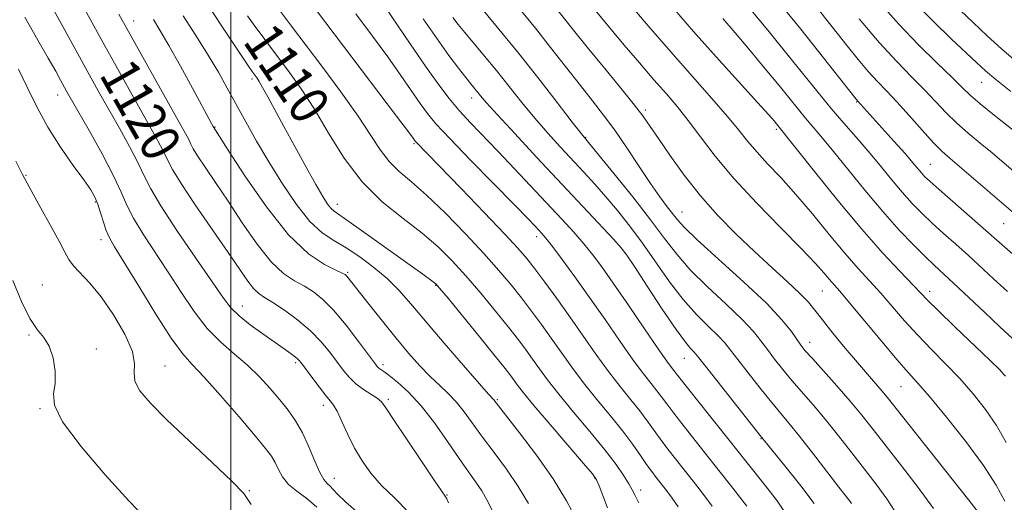
# Model space of a CAD drawing. Extents: x 2057300 to 2060200, y 347300 to 350200.
# Drawn here: x 2059457 to 2059659, y 348583 to 348682 of the extents above; entities that cross this region are included whole.
import ezdxf
from ezdxf.enums import TextEntityAlignment as Align

# ---------------------------------------------------------------- set-up
doc = ezdxf.new("R2010")
doc.units = 0
doc.header["$MEASUREMENT"] = 0
for name, color, linetype, lineweight in [('32000', 7, 'Continuous', 0), ('DTM SPOT ELEVATION', 2, 'Continuous', 13), ('INDEX CONTOUR', 41, 'Continuous', 13), ('INDEX CONTOUR LABEL', 244, 'Continuous', 0), ('INTERMEDIATE CONTOUR', 44, 'Continuous', 0)]:
    doc.layers.add(name, color=color, linetype=linetype, lineweight=lineweight)
doc.styles.add('Style-ITALICS', font='ITALICS.shx')

msp = doc.modelspace()

# ---------------------------------------------------------------- linework, layer by layer
at = {"layer": '32000', "flags": 128}
msp.add_lwpolyline([(2059500, 350000), (2059500, 347500)], dxfattribs=at)
at = {"layer": 'DTM SPOT ELEVATION'}
for p in [(2059480.05, 348682.12, 1117.3), (2059504.38, 348670.24, 1112.3), (2059654.34, 348669.53, 1072.8), (2059464.43, 348666.94, 1124.7), (2059549.52, 348666.28, 1100.6), (2059628.67, 348665.5, 1080.1), (2059585.25, 348663.81, 1091.7), (2059496.77, 348660.36, 1115.9), (2059612.13, 348659.85, 1086.3), (2059537.67, 348656.9, 1106.2), (2059572.97, 348658.22, 1095.9), (2059643.82, 348652.68, 1079.1), (2059457.88, 348650.44, 1127.9), (2059472.15, 348644.91, 1126.2), (2059521.89, 348644.44, 1111.4), (2059592.8, 348642.86, 1093.2), (2059658.89, 348640.5, 1078.9), (2059473.31, 348637.2, 1126.5), (2059562.91, 348637.82, 1104.5), (2059580.88, 348634.57, 1100.1), (2059524.06, 348630.49, 1115.8), (2059461.27, 348627.86, 1129.3), (2059542.13, 348627.79, 1112.1), (2059621.61, 348626.64, 1090.9), (2059643.66, 348626.56, 1085.5), (2059502.36, 348623.56, 1121.3), (2059458.53, 348617.58, 1130.1), (2059619, 348616.07, 1093.4), (2059472.39, 348614.73, 1129.8), (2059513.36, 348611.88, 1122.3), (2059593.22, 348612.77, 1100.8), (2059486.48, 348611.24, 1127.1), (2059531.33, 348611.46, 1117.6), (2059637.79, 348606.95, 1090.9), (2059532.42, 348604.38, 1119.7), (2059554.83, 348604.31, 1113.8), (2059460.82, 348602.46, 1130.1), (2059519.03, 348603.14, 1122.5), (2059608.99, 348596.25, 1100.1), (2059521.3, 348588.1, 1123.3), (2059574.82, 348588.17, 1112.1), (2059503.84, 348585.6, 1127.9), (2059584.28, 348585.7, 1109.5), (2059544.49, 348584.66, 1119.9)]:
    msp.add_point(p, dxfattribs=at)
at = {"layer": 'INDEX CONTOUR'}
for points in [[(2059661.427, 348673.878, 1070), (2059658.463, 348676.402, 1070), (2059655.5, 348679.082, 1070), (2059652.613, 348681.806, 1070), (2059647.314, 348686.877, 1070)], [(2059544.7689, 348583.072, 1120), (2059544.397, 348583.927, 1120), (2059544.081, 348584.485, 1120), (2059541.833, 348587.742, 1120), (2059539.191, 348591.627, 1120), (2059536.108, 348596.205, 1120), (2059533.4611, 348600.1839, 1120), (2059531.875, 348602.602, 1120), (2059530.972, 348603.829, 1120), (2059530.123, 348604.566, 1120), (2059527.292, 348606.408, 1120), (2059525.727, 348607.577, 1120), (2059524.368, 348608.8869, 1120), (2059523.128, 348610.375, 1120), (2059520.364, 348614.061, 1120), (2059518.5741, 348616.2139, 1120), (2059516.3709, 348618.455, 1120), (2059513.741, 348620.672, 1120), (2059511.03, 348622.675, 1120), (2059508.671, 348624.26, 1120), (2059506.976, 348625.319, 1120), (2059505.757, 348626.147, 1120), (2059504.7, 348627.137, 1120), (2059503.497, 348628.668, 1120), (2059501.845, 348631.046, 1120), (2059499.446, 348634.563, 1120), (2059492.699, 348644.355, 1120), (2059489.795, 348648.706, 1120), (2059488.048, 348651.579, 1120), (2059487.065, 348653.491, 1120), (2059486.213, 348655.278, 1120), (2059484.977, 348657.623, 1120), (2059483.327, 348660.588, 1120), (2059479.141, 348668.022, 1120), (2059476.726, 348672.351, 1120), (2059474.141, 348677.023, 1120), (2059468.812, 348686.726, 1120)], [(2059659.136, 348583.438, 1090), (2059657.368, 348586.68, 1090), (2059654.733, 348590.764, 1090), (2059651.098, 348595.684, 1090), (2059647.113, 348600.707, 1090), (2059643.623, 348604.916, 1090), (2059641.194, 348607.728, 1090), (2059639.265, 348609.896, 1090), (2059636.995, 348612.502, 1090), (2059633.819, 348616.275, 1090), (2059627.202, 348624.225, 1090), (2059625.183, 348626.597, 1090), (2059623.043, 348629.0449, 1090), (2059621.954, 348630.335, 1090), (2059620.215, 348632.296, 1090), (2059617.348, 348635.319, 1090), (2059613.107, 348639.616, 1090), (2059608.163, 348644.668, 1090), (2059603.421, 348649.776, 1090), (2059599.585, 348654.362, 1090), (2059596.564, 348658.3209, 1090), (2059594.07, 348661.669, 1090), (2059591.82, 348664.4889, 1090), (2059589.551, 348667.143, 1090), (2059587.006, 348670.062, 1090), (2059584.032, 348673.523, 1090), (2059580.91, 348677.2021, 1090), (2059573.865, 348685.584, 1090)], [(2059583.92, 348583.098, 1110), (2059583.122, 348584.607, 1110), (2059582.541, 348585.746, 1110), (2059581.87, 348586.961, 1110), (2059580.829, 348588.643, 1110), (2059579.231, 348590.9509, 1110), (2059576.9119, 348593.987, 1110), (2059573.834, 348597.741, 1110), (2059570.47, 348601.748, 1110), (2059567.417, 348605.429, 1110), (2059565.1249, 348608.352, 1110), (2059563.442, 348610.649, 1110), (2059562.068, 348612.5999, 1110), (2059560.712, 348614.484, 1110), (2059559.127, 348616.591, 1110), (2059557.076, 348619.212, 1110), (2059554.4169, 348622.517, 1110), (2059551.397, 348626.174, 1110), (2059548.36, 348629.733, 1110), (2059545.53, 348632.859, 1110), (2059542.654, 348635.6921, 1110), (2059539.363, 348638.493, 1110), (2059535.424, 348641.515, 1110), (2059531.153, 348644.977, 1110), (2059527.005, 348649.09, 1110), (2059523.336, 348653.938, 1110), (2059520.109, 348659.091, 1110), (2059517.19, 348663.987, 1110), (2059514.486, 348668.1671, 1110), (2059512.079, 348671.565, 1110), (2059507.399, 348677.791, 1110), (2059506.259, 348679.33, 1110), (2059504.965, 348681.099, 1110), (2059503.45, 348683.215, 1110)], [(2059660.793, 348634.181, 1080), (2059658.579, 348636.111, 1080), (2059654.697, 348639.562, 1080), (2059645.611, 348647.483, 1080), (2059643.774, 348649.125, 1080), (2059642.721, 348650.134, 1080), (2059642.027, 348650.893, 1080), (2059640.245, 348653.006, 1080), (2059638.624, 348654.869, 1080), (2059636.321, 348657.449, 1080), (2059628.924, 348665.66, 1080), (2059628.299, 348666.43, 1080), (2059620.815, 348675.881, 1080), (2059617.172, 348680.438, 1080), (2059613.758, 348684.651, 1080)], [(2059619.952, 348582.958, 1100), (2059617.208, 348586.5899, 1100), (2059614.203, 348590.352, 1100), (2059608.556, 348597.293, 1100), (2059598.1141, 348610.491, 1100), (2059595.665, 348613.602, 1100), (2059595.207, 348614.105, 1100), (2059594.5831, 348614.7389, 1100), (2059593.461, 348616.088, 1100), (2059591.545, 348618.722, 1100), (2059588.724, 348622.9, 1100), (2059585.614, 348627.638, 1100), (2059583.0129, 348631.639, 1100), (2059581.438, 348634.013, 1100), (2059580.284, 348635.5101, 1100), (2059578.666, 348637.286, 1100), (2059562.884, 348654.159, 1100), (2059558.396, 348658.978, 1100), (2059554.815, 348662.861, 1100), (2059552.58, 348665.345, 1100), (2059551.375, 348666.749, 1100), (2059549.355, 348669.226, 1100), (2059548.307, 348670.538, 1100), (2059546.817, 348672.456, 1100), (2059544.856, 348675.0791, 1100), (2059542.422, 348678.4789, 1100), (2059539.584, 348682.601, 1100)], [(2059482.789, 348579.583, 1130), (2059479.067, 348583.516, 1130), (2059474.219, 348588.831, 1130), (2059469.235, 348594.658, 1130), (2059465.438, 348599.736, 1130), (2059463.763, 348603.163, 1130), (2059463.592, 348605.483, 1130), (2059463.922, 348607.597, 1130), (2059463.927, 348610.172, 1130), (2059463.495, 348612.921, 1130), (2059462.692, 348615.322, 1130), (2059461.582, 348617.066, 1130), (2059460.227, 348618.702, 1130), (2059458.691, 348620.994, 1130), (2059457.022, 348624.48, 1130), (2059455.231, 348628.798, 1130)]]:
    msp.add_polyline3d(points, dxfattribs=at)
at = {"layer": 'INTERMEDIATE CONTOUR'}
for points in [[(2059659.711, 348626.514, 1082), (2059656.837, 348629.117, 1082), (2059651.638, 348633.918, 1082), (2059649.061, 348636.23, 1082), (2059646.535, 348638.474, 1082), (2059644.181, 348640.602, 1082), (2059642.069, 348642.608, 1082), (2059640.078, 348644.65, 1082), (2059638.042, 348646.922, 1082), (2059635.831, 348649.56, 1082), (2059633.472, 348652.442, 1082), (2059631.031, 348655.3869, 1082), (2059628.558, 348658.262, 1082), (2059626.042, 348661.146, 1082), (2059623.456, 348664.165, 1082), (2059620.746, 348667.453, 1082), (2059614.319, 348675.414, 1082), (2059610.388, 348680.221, 1082), (2059599.951, 348692.879, 1082)], [(2059536.5129, 348581.165, 1122), (2059533.64, 348584.077, 1122), (2059530.985, 348586.67, 1122), (2059528.798, 348589.162, 1122), (2059527.01, 348591.685, 1122), (2059525.475, 348594.344, 1122), (2059524.082, 348597.16, 1122), (2059522.861, 348599.815, 1122), (2059521.881, 348601.902, 1122), (2059521.15, 348603.183, 1122), (2059520.452, 348604.083, 1122), (2059519.511, 348605.195, 1122), (2059518.161, 348606.925, 1122), (2059516.657, 348608.932, 1122), (2059514.523, 348611.815, 1122), (2059513.948, 348612.487, 1122), (2059513.33, 348613.032, 1122), (2059512.398, 348613.732, 1122), (2059511.018, 348614.713, 1122), (2059506.614, 348617.793, 1122), (2059503.989, 348619.702, 1122), (2059501.714, 348621.512, 1122), (2059500.074, 348623.128, 1122), (2059498.51, 348625.172, 1122), (2059492.825, 348633.405, 1122), (2059488.944, 348639.071, 1122), (2059485.619, 348644.122, 1122), (2059483.5639, 348647.621, 1122), (2059482.3031, 348650.1801, 1122), (2059481.063, 348652.799, 1122), (2059479.266, 348656.213, 1122), (2059477.101, 348660.106, 1122), (2059473.093, 348667.193, 1122), (2059471.319, 348670.372, 1122), (2059469.318, 348674, 1122), (2059462.103, 348687.153, 1122)], [(2059614.6099, 348580.136, 1102), (2059612.3049, 348583.51, 1102), (2059609.947, 348586.597, 1102), (2059606.189, 348591.283, 1102), (2059602.492, 348595.953, 1102), (2059593.868, 348606.737, 1102), (2059592.299, 348608.733, 1102), (2059590.626, 348610.905, 1102), (2059589.667, 348612.2, 1102), (2059587.873, 348614.748, 1102), (2059585.057, 348618.856, 1102), (2059581.745, 348623.716, 1102), (2059578.644, 348628.243, 1102), (2059576.274, 348631.622, 1102), (2059574.399, 348634.135, 1102), (2059572.597, 348636.336, 1102), (2059570.5111, 348638.701, 1102), (2059568.035, 348641.395, 1102), (2059558.321, 348651.768, 1102), (2059554.95, 348655.323, 1102), (2059549.298, 348661.227, 1102), (2059546.9881, 348663.743, 1102), (2059544.911, 348666.193, 1102), (2059542.753, 348669.007, 1102), (2059540.146, 348672.676, 1102), (2059536.89, 348677.441, 1102), (2059530.499, 348686.918, 1102)], [(2059577.439, 348582.06, 1112), (2059576.467, 348584.575, 1112), (2059575.715, 348586.585, 1112), (2059575.184, 348587.841, 1112), (2059574.347, 348589.057, 1112), (2059572.543, 348591.185, 1112), (2059565.64, 348599.181, 1112), (2059562.303, 348603.1, 1112), (2059560.154, 348605.709, 1112), (2059558.965, 348607.248, 1112), (2059557.56, 348609.198, 1112), (2059556.415, 348610.679, 1112), (2059554.372, 348613.232, 1112), (2059551.2151, 348617.123, 1112), (2059544.677, 348625.128, 1112), (2059542.946, 348627.224, 1112), (2059542.133, 348628.135, 1112), (2059541.643, 348628.537, 1112), (2059539.459, 348630.067, 1112), (2059536.866, 348631.916, 1112), (2059528.551, 348637.9, 1112), (2059524.781, 348640.582, 1112), (2059521.2619, 348643.026, 1112), (2059520.592, 348643.633, 1112), (2059519.913, 348644.512, 1112), (2059518.954, 348646.028, 1112), (2059517.5141, 348648.511, 1112), (2059515.487, 348652.122, 1112), (2059513.157, 348656.334, 1112), (2059510.904, 348660.451, 1112), (2059507.6009, 348666.565, 1112), (2059506.551, 348668.479, 1112), (2059505.846, 348669.69, 1112), (2059505.403, 348670.378, 1112), (2059504.381, 348671.77, 1112), (2059503.657, 348672.838, 1112), (2059501.996, 348675.318, 1112), (2059499.145, 348679.609, 1112), (2059495.66, 348684.945, 1112)], [(2059598.986, 348582.426, 1106), (2059596.546, 348585.603, 1106), (2059594.025, 348588.855, 1106), (2059589.887, 348594.137, 1106), (2059588.29, 348596.24, 1106), (2059585.623, 348599.969, 1106), (2059584.125, 348601.962, 1106), (2059582.262, 348604.273, 1106), (2059580.072, 348606.968, 1106), (2059577.645, 348610.089, 1106), (2059575.066, 348613.637, 1106), (2059569.686, 348621.326, 1106), (2059567.016, 348625.055, 1106), (2059564.552, 348628.414, 1106), (2059562.483, 348631.173, 1106), (2059560.839, 348633.284, 1106), (2059559.015, 348635.413, 1106), (2059556.247, 348638.405, 1106), (2059552.09, 348642.772, 1106), (2059547.372, 348647.6771, 1106), (2059538.122, 348657.234, 1106), (2059537.925, 348657.463, 1106), (2059537.513, 348658.035, 1106), (2059536.514, 348659.377, 1106), (2059534.104, 348662.572, 1106), (2059515.896, 348686.593, 1106)], [(2059653.934, 348580.828, 1092), (2059651.718, 348583.65, 1092), (2059634.955, 348604.829, 1092), (2059633.867, 348606.128, 1092), (2059630.903, 348609.499, 1092), (2059628.816, 348611.919, 1092), (2059626.336, 348614.873, 1092), (2059623.804, 348617.958, 1092), (2059621.6371, 348620.67, 1092), (2059620.088, 348622.673, 1092), (2059618.742, 348624.319, 1092), (2059617.019, 348626.13, 1092), (2059614.482, 348628.517, 1092), (2059611.268, 348631.441, 1092), (2059607.657, 348634.751, 1092), (2059603.904, 348638.323, 1092), (2059600.157, 348642.14, 1092), (2059596.5399, 348646.213, 1092), (2059593.183, 348650.473, 1092), (2059590.254, 348654.538, 1092), (2059587.929, 348657.951, 1092), (2059586.251, 348660.454, 1092), (2059584.735, 348662.608, 1092), (2059582.763, 348665.173, 1092), (2059579.914, 348668.684, 1092), (2059576.558, 348672.757, 1092), (2059573.262, 348676.778, 1092), (2059570.474, 348680.2539, 1092), (2059566.235, 348685.619, 1092)], [(2059659.431, 348595.5071, 1088), (2059657.44, 348598.96, 1088), (2059655.161, 348602.301, 1088), (2059652.6209, 348605.512, 1088), (2059649.877, 348608.612, 1088), (2059646.992, 348611.6229, 1088), (2059644.069, 348614.586, 1088), (2059641.22, 348617.546, 1088), (2059638.535, 348620.522, 1088), (2059633.636, 348626.152, 1088), (2059628.954, 348631.275, 1088), (2059626.226, 348634.389, 1088), (2059623.027, 348638.245, 1088), (2059619.57, 348642.463, 1088), (2059616.162, 348646.5019, 1088), (2059613.063, 348649.938, 1088), (2059610.368, 348652.797, 1088), (2059608.129, 348655.222, 1088), (2059606.3031, 348657.397, 1088), (2059604.477, 348659.695, 1088), (2059602.1429, 348662.533, 1088), (2059598.919, 348666.23, 1088), (2059594.938, 348670.703, 1088), (2059590.458, 348675.772, 1088), (2059585.791, 348681.167, 1088), (2059581.456, 348686.256, 1088)], [(2059664.704, 348639.457, 1078), (2059647.867, 348653.871, 1078), (2059646.267, 348655.317, 1078), (2059644.503, 348657.114, 1078), (2059642.146, 348659.701, 1078), (2059639.464, 348662.699, 1078), (2059636.903, 348665.524, 1078), (2059634.785, 348667.763, 1078), (2059632.939, 348669.686, 1078), (2059631.072, 348671.735, 1078), (2059628.9641, 348674.235, 1078), (2059626.697, 348677.05, 1078), (2059620.263, 348685.197, 1078)], [(2059663.127, 348657.881, 1074), (2059656.922, 348662.789, 1074), (2059654.038, 348665.132, 1074), (2059652.035, 348666.878, 1074), (2059650.384, 348668.455, 1074), (2059648.306, 348670.489, 1074), (2059645.2271, 348673.453, 1074), (2059641.408, 348677.213, 1074), (2059637.321, 348681.486, 1074), (2059633.385, 348685.975, 1074)], [(2059660.367, 348667.643, 1072), (2059657.289, 348670.109, 1072), (2059655.127, 348671.914, 1072), (2059653.359, 348673.504, 1072), (2059648.075, 348678.489, 1072), (2059644.368, 348682.076, 1072), (2059640.675, 348685.8381, 1072)], [(2059526.349, 348580.898, 1124), (2059523.62, 348583.284, 1124), (2059521.898, 348584.903, 1124), (2059520.37, 348586.559, 1124), (2059519.805, 348587.085, 1124), (2059519.136, 348587.871, 1124), (2059518.303, 348589.32, 1124), (2059517.262, 348591.68, 1124), (2059516.05, 348594.568, 1124), (2059514.726, 348597.449, 1124), (2059513.324, 348599.916, 1124), (2059511.801, 348602.098, 1124), (2059510.0879, 348604.255, 1124), (2059508.133, 348606.581, 1124), (2059505.9251, 348609.005, 1124), (2059503.466, 348611.3899, 1124), (2059500.779, 348613.674, 1124), (2059497.97, 348616.086, 1124), (2059495.164, 348618.932, 1124), (2059492.458, 348622.421, 1124), (2059489.811, 348626.371, 1124), (2059487.153, 348630.509, 1124), (2059481.995, 348638.331, 1124), (2059480.01, 348641.584, 1124), (2059478.655, 348644.27, 1124), (2059477.487, 348646.946, 1124), (2059475.913, 348650.32, 1124), (2059473.554, 348654.804, 1124), (2059470.876, 348659.624, 1124), (2059466.268, 348667.739, 1124), (2059465.02, 348670, 1124), (2059464.014, 348671.7971, 1124), (2059462.487, 348674.4661, 1124), (2059460.318, 348678.226, 1124), (2059457.648, 348682.954, 1124)], [(2059553.783, 348581.428, 1118), (2059552.6581, 348583.722, 1118), (2059551.599, 348585.534, 1118), (2059550.377, 348587.327, 1118), (2059548.859, 348589.437, 1118), (2059546.933, 348592.166, 1118), (2059544.545, 348595.669, 1118), (2059541.8669, 348599.498, 1118), (2059539.126, 348603.055, 1118), (2059536.542, 348605.859, 1118), (2059534.296, 348607.895, 1118), (2059532.559, 348609.264, 1118), (2059531.441, 348610.084, 1118), (2059530.44, 348610.788, 1118), (2059530.13, 348611.095, 1118), (2059529.544, 348611.849, 1118), (2059526.27, 348616.263, 1118), (2059523.717, 348619.581, 1118), (2059521.156, 348622.6629, 1118), (2059518.956, 348624.91, 1118), (2059517.021, 348626.45, 1118), (2059515.138, 348627.597, 1118), (2059513.117, 348628.695, 1118), (2059510.862, 348630.21, 1118), (2059508.301, 348632.641, 1118), (2059505.412, 348636.2891, 1118), (2059502.385, 348640.664, 1118), (2059499.461, 348645.081, 1118), (2059496.863, 348648.952, 1118), (2059494.734, 348652.0861, 1118), (2059493.197, 348654.3911, 1118), (2059492.302, 348655.862, 1118), (2059491.799, 348656.841, 1118), (2059491.363, 348657.757, 1118), (2059490.688, 348659.032, 1118), (2059489.553, 348661.07, 1118), (2059476.9811, 348683.577, 1118)], [(2059571.097, 348579.652, 1114), (2059569.04, 348583.473, 1114), (2059566.2681, 348587.987, 1114), (2059562.851, 348592.867, 1114), (2059559.38, 348597.465, 1114), (2059554.061, 348604.267, 1114), (2059553.0249, 348605.4041, 1114), (2059551.14, 348607.534, 1114), (2059547.861, 348611.287, 1114), (2059543.849, 348615.918, 1114), (2059540.007, 348620.41, 1114), (2059537.001, 348623.976, 1114), (2059534.5559, 348626.769, 1114), (2059532.162, 348629.175, 1114), (2059529.441, 348631.49, 1114), (2059526.534, 348633.646, 1114), (2059523.717, 348635.487, 1114), (2059521.178, 348636.98, 1114), (2059518.771, 348638.599, 1114), (2059516.265, 348640.943, 1114), (2059513.503, 348644.422, 1114), (2059510.624, 348648.682, 1114), (2059507.842, 348653.1811, 1114), (2059505.329, 348657.461, 1114), (2059503.095, 348661.419, 1114), (2059499.293, 348668.3491, 1114), (2059497.453, 348671.6151, 1114), (2059495.345, 348675.147, 1114), (2059492.834, 348679.126, 1114), (2059490.208, 348683.21, 1114)], [(2059591.973, 348582.244, 1108), (2059590.751, 348584.007, 1108), (2059589.558, 348585.622, 1108), (2059587.48, 348588.303, 1108), (2059586.536, 348589.545, 1108), (2059585.501, 348590.991, 1108), (2059584.252, 348592.821, 1108), (2059582.669, 348595.086, 1108), (2059580.627, 348597.806, 1108), (2059578.08, 348600.957, 1108), (2059575.275, 348604.351, 1108), (2059572.531, 348607.759, 1108), (2059570.095, 348610.994, 1108), (2059567.918, 348614.05, 1108), (2059565.877, 348616.963, 1108), (2059563.8641, 348619.769, 1108), (2059561.84, 348622.502, 1108), (2059559.779, 348625.193, 1108), (2059557.618, 348627.91, 1108), (2059555.1289, 348630.873, 1108), (2059552.043, 348634.339, 1108), (2059548.232, 348638.414, 1108), (2059544.122, 348642.616, 1108), (2059540.278, 348646.311, 1108), (2059537.141, 348649.058, 1108), (2059534.65, 348651.183, 1108), (2059532.6179, 348653.201, 1108), (2059530.814, 348655.584, 1108), (2059528.824, 348658.632, 1108), (2059526.187, 348662.601, 1108), (2059522.639, 348667.565, 1108), (2059518.695, 348672.867, 1108), (2059512.262, 348681.374, 1108), (2059510.025, 348684.357, 1108)], [(2059606.098, 348582.368, 1104), (2059602.706, 348586.7, 1104), (2059600.638, 348589.363, 1104), (2059598.293, 348592.3589, 1104), (2059593.1909, 348598.7919, 1104), (2059591.079, 348601.488, 1104), (2059589.617, 348603.429, 1104), (2059588.578, 348604.851, 1104), (2059587.623, 348606.1189, 1104), (2059586.444, 348607.589, 1104), (2059584.869, 348609.584, 1104), (2059582.759, 348612.4179, 1104), (2059580.046, 348616.266, 1104), (2059576.951, 348620.744, 1104), (2059573.763, 348625.327, 1104), (2059570.759, 348629.54, 1104), (2059568.149, 348633.105, 1104), (2059566.128, 348635.794, 1104), (2059564.81, 348637.484, 1104), (2059563.9819, 348638.471, 1104), (2059563.354, 348639.157, 1104), (2059562.584, 348639.975, 1104), (2059561.137, 348641.476, 1104), (2059558.432, 348644.244, 1104), (2059549.31, 348653.546, 1104), (2059545.017, 348657.986, 1104), (2059542.194, 348661.027, 1104), (2059540.4241, 348663.149, 1104), (2059538.967, 348665.164, 1104), (2059534.9869, 348670.953, 1104), (2059532.3019, 348674.745, 1104), (2059529.161, 348679.022, 1104), (2059525.735, 348683.59, 1104)], [(2059627.632, 348582.942, 1098), (2059627.314, 348583.362, 1098), (2059625.03, 348586.316, 1098), (2059619.599, 348593.375, 1098), (2059616.849, 348596.888, 1098), (2059614.764, 348599.462, 1098), (2059611.175, 348603.76, 1098), (2059608.84, 348606.644, 1098), (2059606.357, 348609.776, 1098), (2059604.213, 348612.538, 1098), (2059602.726, 348614.499, 1098), (2059601.551, 348615.968, 1098), (2059600.173, 348617.441, 1098), (2059598.2, 348619.34, 1098), (2059595.735, 348621.796, 1098), (2059593.003, 348624.868, 1098), (2059590.2, 348628.544, 1098), (2059584.6699, 348636.437, 1098), (2059582.036, 348639.984, 1098), (2059579.516, 348643.149, 1098), (2059577.12, 348645.985, 1098), (2059574.836, 348648.566, 1098), (2059572.578, 348651.028, 1098), (2059567.76, 348656.197, 1098), (2059565.156, 348659.064, 1098), (2059562.493, 348662.135, 1098), (2059559.825, 348665.39, 1098), (2059554.617, 348671.933, 1098), (2059552.1601, 348674.928, 1098), (2059548.106, 348679.753, 1098), (2059546.733, 348681.427, 1098), (2059545.645, 348682.833, 1098)], [(2059637.2549, 348580.1919, 1096), (2059634.849, 348583.8861, 1096), (2059632.622, 348586.956, 1096), (2059627.693, 348593.341, 1096), (2059624.927, 348596.888, 1096), (2059622.211, 348600.276, 1096), (2059619.712, 348603.247, 1096), (2059615.372, 348608.241, 1096), (2059613.481, 348610.503, 1096), (2059611.786, 348612.6321, 1096), (2059610.312, 348614.586, 1096), (2059608.997, 348616.39, 1096), (2059607.437, 348618.335, 1096), (2059605.139, 348620.777, 1096), (2059601.817, 348623.9399, 1096), (2059598.009, 348627.504, 1096), (2059594.461, 348631.015, 1096), (2059591.677, 348634.187, 1096), (2059589.198, 348637.409, 1096), (2059586.3271, 348641.236, 1096), (2059582.631, 348645.958, 1096), (2059578.73, 348650.807, 1096), (2059573.543, 348657.151, 1096), (2059572.121, 348658.917, 1096), (2059570.221, 348661.356, 1096), (2059567.1, 348665.402, 1096), (2059563.129, 348670.517, 1096), (2059558.956, 348675.7939, 1096), (2059555.1451, 348680.467, 1096), (2059551.9139, 348684.332, 1096)], [(2059644.487, 348581.921, 1094), (2059641.326, 348586.245, 1094), (2059637.886, 348590.7179, 1094), (2059632.041, 348598.182, 1094), (2059629.733, 348601.087, 1094), (2059627.336, 348603.973, 1094), (2059624.5899, 348607.123, 1094), (2059619.568, 348612.721, 1094), (2059618.121, 348614.362, 1094), (2059617.214, 348615.488, 1094), (2059615.268, 348618.281, 1094), (2059613.324, 348620.701, 1094), (2059610.106, 348624.114, 1094), (2059605.434, 348628.54, 1094), (2059595.919, 348637.161, 1094), (2059593.261, 348639.698, 1094), (2059591.856, 348641.233, 1094), (2059589.745, 348643.9479, 1094), (2059588.21, 348645.981, 1094), (2059586.273, 348648.715, 1094), (2059583.947, 348652.2039, 1094), (2059581.426, 348656.038, 1094), (2059578.947, 348659.692, 1094), (2059576.664, 348662.81, 1094), (2059574.396, 348665.71, 1094), (2059571.873, 348668.878, 1094), (2059565.747, 348676.718, 1094), (2059562.639, 348680.6501, 1094), (2059559.8, 348684.14, 1094)], [(2059659.258, 348609.105, 1086), (2059658.961, 348609.495, 1086), (2059658.097, 348610.39, 1086), (2059656.13, 348612.309, 1086), (2059648.874, 348619.275, 1086), (2059645.446, 348622.59, 1086), (2059643.25, 348624.77, 1086), (2059637.524, 348630.713, 1086), (2059634.045, 348634.4339, 1086), (2059629.733, 348639.3221, 1086), (2059624.817, 348645.24, 1086), (2059620.037, 348651.191, 1086), (2059612.209, 348661.025, 1086), (2059611.737, 348661.5869, 1086), (2059610.621, 348662.851, 1086), (2059608.314, 348665.41, 1086), (2059599.823, 348674.761, 1086), (2059595.156, 348679.965, 1086), (2059591.2019, 348684.469, 1086)], [(2059561.18, 348582.916, 1116), (2059559.082, 348586.454, 1116), (2059556.658, 348590.0059, 1116), (2059554.125, 348593.439, 1116), (2059551.755, 348596.607, 1116), (2059548.01, 348601.794, 1116), (2059546.37, 348603.836, 1116), (2059544.684, 348605.582, 1116), (2059542.896, 348607.24, 1116), (2059540.974, 348609.057, 1116), (2059538.8821, 348611.244, 1116), (2059536.573, 348613.864, 1116), (2059533.997, 348616.945, 1116), (2059531.182, 348620.417, 1116), (2059528.47, 348623.823, 1116), (2059523.844, 348629.714, 1116), (2059523.549, 348629.9899, 1116), (2059522.9351, 348630.33, 1116), (2059521.605, 348630.9349, 1116), (2059519.258, 348632.071, 1116), (2059515.968, 348634.273, 1116), (2059511.901, 348638.145, 1116), (2059507.327, 348643.91, 1116), (2059502.925, 348650.2819, 1116), (2059499.476, 348655.599, 1116), (2059496.41, 348660.423, 1116), (2059496.041, 348661.086, 1116), (2059492.13, 348668.32, 1116), (2059489.6649, 348672.847, 1116), (2059487.301, 348677.092, 1116), (2059485.449, 348680.265, 1116), (2059484.097, 348682.465, 1116)], [(2059660.719, 348616.881, 1084), (2059658.123, 348619.272, 1084), (2059654.945, 348622.249, 1084), (2059648.58, 348628.273, 1084), (2059644.612, 348631.951, 1084), (2059642.751, 348633.72, 1084), (2059640.364, 348636.0909, 1084), (2059637.435, 348639.165, 1084), (2059634.057, 348642.951, 1084), (2059630.374, 348647.349, 1084), (2059623.646, 348655.675, 1084), (2059621.334, 348658.4709, 1084), (2059618.188, 348662.158, 1084), (2059616.718, 348663.942, 1084), (2059612.735, 348668.857, 1084), (2059609.886, 348672.325, 1084), (2059606.738, 348676.108, 1084), (2059603.71, 348679.685, 1084), (2059601.137, 348682.645, 1084)], [(2059666.539, 348646.485, 1076), (2059658.997, 348652.94, 1076), (2059656.518, 348655.008, 1076), (2059654.033, 348657.032, 1076), (2059651.594, 348659.053, 1076), (2059649.271, 348661.123, 1076), (2059647.09, 348663.289, 1076), (2059642.605, 348668.007, 1076), (2059639.973, 348670.65, 1076), (2059636.911, 348673.783, 1076), (2059633.311, 348677.734, 1076), (2059629.208, 348682.601, 1076)], [(2059517.7121, 348582.157, 1126), (2059515.612, 348583.966, 1126), (2059513.592, 348585.461, 1126), (2059511.891, 348586.882, 1126), (2059510.676, 348588.405, 1126), (2059509.826, 348589.95, 1126), (2059509.1429, 348591.372, 1126), (2059508.392, 348592.655, 1126), (2059507.165, 348594.284, 1126), (2059505.017, 348596.871, 1126), (2059501.721, 348600.747, 1126), (2059497.931, 348605.125, 1126), (2059494.52, 348608.94, 1126), (2059492.084, 348611.516, 1126), (2059490.105, 348613.75, 1126), (2059487.785, 348616.93, 1126), (2059484.595, 348621.885, 1126), (2059481.081, 348627.592, 1126), (2059476.118, 348635.735, 1126), (2059475.046, 348637.591, 1126), (2059474.4, 348639.045, 1126), (2059473.8169, 348640.795, 1126), (2059473.237, 348642.721, 1126), (2059472.675, 348644.497, 1126), (2059472.091, 348645.938, 1126), (2059471.237, 348647.423, 1126), (2059469.813, 348649.473, 1126), (2059467.64, 348652.461, 1126), (2059465.028, 348656.183, 1126), (2059462.411, 348660.291, 1126), (2059460.128, 348664.465, 1126), (2059458.1509, 348668.507, 1126), (2059456.355, 348672.2469, 1126)], [(2059504.233, 348582.748, 1128), (2059502.676, 348585.012, 1128), (2059500.228, 348587.543, 1128), (2059496.233, 348591.33, 1128), (2059491.423, 348595.838, 1128), (2059486.881, 348600.156, 1128), (2059483.488, 348603.567, 1128), (2059481.33, 348606.131, 1128), (2059480.295, 348608.106, 1128), (2059480.157, 348609.79, 1128), (2059480.252, 348611.652, 1128), (2059479.801, 348614.201, 1128), (2059478.25, 348617.739, 1128), (2059475.923, 348621.729, 1128), (2059473.368, 348625.424, 1128), (2059471.053, 348628.245, 1128), (2059467.694, 348631.7969, 1128), (2059466.723, 348633.084, 1128), (2059465.876, 348634.601, 1128), (2059464.719, 348636.844, 1128), (2059462.9749, 348640.082, 1128), (2059460.994, 348643.676, 1128), (2059458.156, 348648.792, 1128), (2059457.211, 348650.597, 1128), (2059455.853, 348653.321, 1128)]]:
    msp.add_polyline3d(points, dxfattribs=at)

# ---------------------------------------------------------------- texts
at = {"layer": 'INDEX CONTOUR LABEL', "style": 'Style-ITALICS', "width": 0.875}
for s, rotation, p in [('1110', 304.099999, (2059505.652, 348680.16, 1110)), ('1120', 299.599999, (2059476.303, 348673.116, 1120))]:
    msp.add_text(s, height=8, rotation=rotation, dxfattribs=at).set_placement(p, align=Align.MIDDLE_LEFT)

doc.saveas('drawing.dxf')
